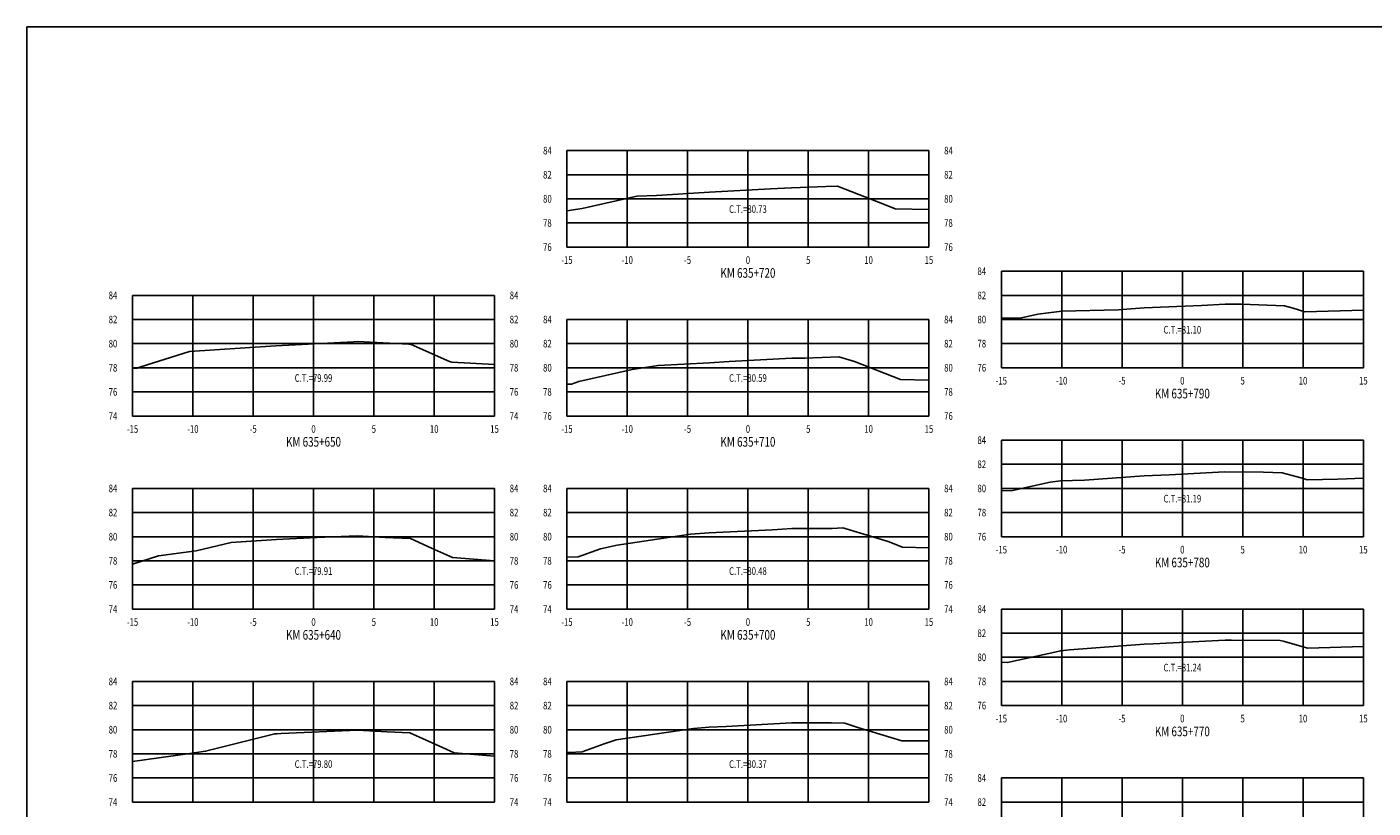
# Model space of a CAD drawing. Units: metres. Extents: x 0 to 199, y 0 to 125.
# Drawn here: x 0 to 112, y 60 to 125 of the extents above; entities that cross this region are included whole.
import ezdxf
from ezdxf.enums import TextEntityAlignment as Align

# ---------------------------------------------------------------- set-up
doc = ezdxf.new("R2010")
doc.units = ezdxf.units.M
doc.header["$LTSCALE"] = 6.35
doc.linetypes.add('HIDDEN', pattern=[0.375, 0.25, -0.125])
for name, color, linetype in [('C-SECT-ATXT', 7, 'Continuous'), ('C-SECT-CENTER', 7, 'Continuous'), ('C-SECT-EG', 7, 'HIDDEN'), ('C-SECT-GRID', 7, 'Continuous'), ('C-SECT-STA', 7, 'Continuous'), ('C-SECT-TXT', 7, 'Continuous'), ('C-SECT-TXT-EG', 7, 'Continuous'), ('Sec Marco', 7, 'Continuous'), ('Section', 7, 'Continuous')]:
    doc.layers.add(name, color=color, linetype=linetype)
doc.styles.add('ROMANS', font='ROMANS', dxfattribs={"width": 0.75})
doc.styles.get("Standard").update_dxf_attribs({"font": 'ARIAL.TTF'})

msp = doc.modelspace()

# ---------------------------------------------------------------- linework, layer by layer
at = {"layer": 'C-SECT-CENTER', "color": 122, "linetype": 'Continuous', "flags": 128}
for points in [[(59.75, 106.5), (59.75, 114.5)], [(95.75, 96.5), (95.75, 104.5)], [(23.75, 92.5), (23.75, 102.5)], [(59.75, 92.5), (59.75, 100.5)], [(95.75, 82.5), (95.75, 90.5)], [(23.75, 76.5), (23.75, 86.5)], [(59.75, 76.5), (59.75, 86.5)], [(95.75, 68.5), (95.75, 76.5)], [(23.75, 60.5), (23.75, 70.5)], [(59.75, 60.5), (59.75, 70.5)], [(95.75, 54.5), (95.75, 62.5)]]:
    msp.add_lwpolyline(points, dxfattribs=at)
at = {"layer": 'C-SECT-EG', "color": 32, "linetype": 'Continuous', "flags": 128}
for points in [[(44.75, 109.5), (46, 109.7), (50.55, 110.72), (52.18, 110.79), (56.56, 111.04), (61.63, 111.33), (63.37, 111.42), (66.24, 111.52), (67.17, 111.56), (71.2, 109.99), (71.95, 109.68), (74.75, 109.62)], [(80.75, 100.61), (82.41, 100.64), (83.78, 100.94), (85.75, 101.2), (90.44, 101.31), (92.58, 101.47), (97.33, 101.67), (99.3, 101.77), (100.65, 101.76), (104.22, 101.64), (104.94, 101.45), (105.91, 101.14), (110.75, 101.26)], [(8.75, 96.47), (8.91, 96.47), (9.13, 96.47), (9.18, 96.49), (9.45, 96.59), (13.46, 97.85), (20.18, 98.3), (20.62, 98.33), (27.05, 98.65), (27.39, 98.67), (31.64, 98.45), (31.84, 98.44), (35.01, 97.02), (35.2, 96.96), (38.75, 96.76)], [(44.75, 95.13), (45.12, 95.14), (45.75, 95.36), (50.17, 96.35), (52.31, 96.68), (56.56, 96.92), (58.2, 97.01), (63.38, 97.3), (64.47, 97.3), (67.29, 97.4), (68.58, 97.02), (72.4, 95.54), (74.75, 95.47)], [(80.75, 86.31), (81.67, 86.33), (84.79, 87.01), (85.64, 87.12), (87.65, 87.17), (92.58, 87.54), (94.65, 87.63), (99.28, 87.87), (102.47, 87.85), (104.01, 87.8), (105.69, 87.34), (106.09, 87.21), (108.64, 87.28), (110.75, 87.34)], [(8.75, 80.22), (10.9, 80.9), (14.02, 81.34), (16.92, 82.01), (20.67, 82.26), (24.03, 82.42), (27.38, 82.56), (29.69, 82.44), (31.78, 82.34), (33.52, 81.56), (35.26, 80.77), (38.75, 80.5)], [(44.75, 80.8), (45.68, 80.83), (47.54, 81.49), (48.92, 81.8), (54.99, 82.72), (56.54, 82.81), (61.78, 83.08), (63.39, 83.18), (66.72, 83.18), (67.61, 83.22), (71.36, 82.1), (72.55, 81.64), (74.75, 81.58)], [(80.75, 72.1), (80.8, 72.1), (81.25, 72.07), (85.18, 72.92), (85.64, 73.05), (86.4, 73.11), (92.58, 73.58), (93.34, 73.62), (99.29, 73.92), (99.83, 73.91), (103.86, 73.89), (104.1, 73.83), (106.15, 73.26), (110.75, 73.4)], [(44.75, 64.61), (44.94, 64.61), (46, 64.68), (47.84, 65.32), (48.82, 65.67), (55.23, 66.6), (56.54, 66.7), (57.95, 66.78), (63.4, 67.07), (66.68, 67.07), (67.77, 67.03), (68.86, 66.67), (72.5, 65.59), (74.75, 65.59)], [(8.75, 63.87), (13.31, 64.51), (14.81, 64.72), (14.81, 64.72), (20.54, 66.17), (20.65, 66.17), (20.71, 66.17), (21.08, 66.19), (27.4, 66.45), (29.85, 66.33), (31.73, 66.23), (34.44, 65.02), (35.4, 64.59), (38.75, 64.32)]]:
    msp.add_lwpolyline(points, dxfattribs=at)
at = {"layer": 'C-SECT-GRID', "color": 8, "flags": 128}
for points in [[(44.75, 114.5), (74.75, 114.5)], [(44.75, 106.5), (44.75, 114.5)], [(49.75, 106.5), (49.75, 114.5)], [(54.75, 106.5), (54.75, 114.5)], [(59.75, 106.5), (59.75, 114.5)], [(64.75, 106.5), (64.75, 114.5)], [(69.75, 106.5), (69.75, 114.5)], [(74.75, 106.5), (74.75, 114.5)], [(44.75, 112.5), (74.75, 112.5)], [(44.75, 110.5), (74.75, 110.5)], [(44.75, 108.5), (74.75, 108.5)], [(44.75, 106.5), (74.75, 106.5)], [(80.75, 104.5), (110.75, 104.5)], [(80.75, 96.5), (80.75, 104.5)], [(85.75, 96.5), (85.75, 104.5)], [(90.75, 96.5), (90.75, 104.5)], [(95.75, 96.5), (95.75, 104.5)], [(100.75, 96.5), (100.75, 104.5)], [(105.75, 96.5), (105.75, 104.5)], [(110.75, 96.5), (110.75, 104.5)], [(8.75, 102.5), (38.75, 102.5)], [(8.75, 92.5), (8.75, 102.5)], [(13.75, 92.5), (13.75, 102.5)], [(18.75, 92.5), (18.75, 102.5)], [(23.75, 92.5), (23.75, 102.5)], [(28.75, 92.5), (28.75, 102.5)], [(33.75, 92.5), (33.75, 102.5)], [(38.75, 92.5), (38.75, 102.5)], [(80.75, 102.5), (110.75, 102.5)], [(8.75, 100.5), (38.75, 100.5)], [(44.75, 100.5), (74.75, 100.5)], [(44.75, 92.5), (44.75, 100.5)], [(49.75, 92.5), (49.75, 100.5)], [(54.75, 92.5), (54.75, 100.5)], [(59.75, 92.5), (59.75, 100.5)], [(64.75, 92.5), (64.75, 100.5)], [(69.75, 92.5), (69.75, 100.5)], [(74.75, 92.5), (74.75, 100.5)], [(80.75, 100.5), (110.75, 100.5)], [(8.75, 98.5), (38.75, 98.5)], [(44.75, 98.5), (74.75, 98.5)], [(80.75, 98.5), (110.75, 98.5)], [(8.75, 96.5), (38.75, 96.5)], [(44.75, 96.5), (74.75, 96.5)], [(80.75, 96.5), (110.75, 96.5)], [(8.75, 94.5), (38.75, 94.5)], [(44.75, 94.5), (74.75, 94.5)], [(8.75, 92.5), (38.75, 92.5)], [(44.75, 92.5), (74.75, 92.5)], [(80.75, 90.5), (110.75, 90.5)], [(80.75, 82.5), (80.75, 90.5)], [(85.75, 82.5), (85.75, 90.5)], [(90.75, 82.5), (90.75, 90.5)], [(95.75, 82.5), (95.75, 90.5)], [(100.75, 82.5), (100.75, 90.5)], [(105.75, 82.5), (105.75, 90.5)], [(110.75, 82.5), (110.75, 90.5)], [(80.75, 88.5), (110.75, 88.5)], [(8.75, 86.5), (38.75, 86.5)], [(8.75, 76.5), (8.75, 86.5)], [(13.75, 76.5), (13.75, 86.5)], [(18.75, 76.5), (18.75, 86.5)], [(23.75, 76.5), (23.75, 86.5)], [(28.75, 76.5), (28.75, 86.5)], [(33.75, 76.5), (33.75, 86.5)], [(38.75, 76.5), (38.75, 86.5)], [(44.75, 86.5), (74.75, 86.5)], [(44.75, 76.5), (44.75, 86.5)], [(49.75, 76.5), (49.75, 86.5)], [(54.75, 76.5), (54.75, 86.5)], [(59.75, 76.5), (59.75, 86.5)], [(64.75, 76.5), (64.75, 86.5)], [(69.75, 76.5), (69.75, 86.5)], [(74.75, 76.5), (74.75, 86.5)], [(80.75, 86.5), (110.75, 86.5)], [(8.75, 84.5), (38.75, 84.5)], [(44.75, 84.5), (74.75, 84.5)], [(80.75, 84.5), (110.75, 84.5)], [(8.75, 82.5), (38.75, 82.5)], [(44.75, 82.5), (74.75, 82.5)], [(80.75, 82.5), (110.75, 82.5)], [(8.75, 80.5), (38.75, 80.5)], [(44.75, 80.5), (74.75, 80.5)], [(8.75, 78.5), (38.75, 78.5)], [(44.75, 78.5), (74.75, 78.5)], [(8.75, 76.5), (38.75, 76.5)], [(44.75, 76.5), (74.75, 76.5)], [(80.75, 76.5), (110.75, 76.5)], [(80.75, 68.5), (80.75, 76.5)], [(85.75, 68.5), (85.75, 76.5)], [(90.75, 68.5), (90.75, 76.5)], [(95.75, 68.5), (95.75, 76.5)], [(100.75, 68.5), (100.75, 76.5)], [(105.75, 68.5), (105.75, 76.5)], [(110.75, 68.5), (110.75, 76.5)], [(80.75, 74.5), (110.75, 74.5)], [(80.75, 72.5), (110.75, 72.5)], [(8.75, 70.5), (38.75, 70.5)], [(8.75, 60.5), (8.75, 70.5)], [(13.75, 60.5), (13.75, 70.5)], [(18.75, 60.5), (18.75, 70.5)], [(23.75, 60.5), (23.75, 70.5)], [(28.75, 60.5), (28.75, 70.5)], [(33.75, 60.5), (33.75, 70.5)], [(38.75, 60.5), (38.75, 70.5)], [(44.75, 70.5), (74.75, 70.5)], [(44.75, 60.5), (44.75, 70.5)], [(49.75, 60.5), (49.75, 70.5)], [(54.75, 60.5), (54.75, 70.5)], [(59.75, 60.5), (59.75, 70.5)], [(64.75, 60.5), (64.75, 70.5)], [(69.75, 60.5), (69.75, 70.5)], [(74.75, 60.5), (74.75, 70.5)], [(80.75, 70.5), (110.75, 70.5)], [(8.75, 68.5), (38.75, 68.5)], [(44.75, 68.5), (74.75, 68.5)], [(80.75, 68.5), (110.75, 68.5)], [(8.75, 66.5), (38.75, 66.5)], [(44.75, 66.5), (74.75, 66.5)], [(8.75, 64.5), (38.75, 64.5)], [(44.75, 64.5), (74.75, 64.5)], [(8.75, 62.5), (38.75, 62.5)], [(44.75, 62.5), (74.75, 62.5)], [(80.75, 62.5), (110.75, 62.5)], [(80.75, 54.5), (80.75, 62.5)], [(85.75, 54.5), (85.75, 62.5)], [(90.75, 54.5), (90.75, 62.5)], [(95.75, 54.5), (95.75, 62.5)], [(100.75, 54.5), (100.75, 62.5)], [(105.75, 54.5), (105.75, 62.5)], [(110.75, 54.5), (110.75, 62.5)], [(8.75, 60.5), (38.75, 60.5)], [(44.75, 60.5), (74.75, 60.5)], [(80.75, 60.5), (110.75, 60.5)]]:
    msp.add_lwpolyline(points, dxfattribs=at)
at = {"layer": 'Sec Marco', "color": 8, "linetype": 'Continuous', "flags": 128}
msp.add_lwpolyline([(0, 0), (199, 0), (199, 124.75), (0, 124.75), (0, 0)], dxfattribs=at)

# ---------------------------------------------------------------- texts
at = {"layer": 'C-SECT-ATXT', "style": 'ROMANS', "width": 0.75}
for s, p in [('84', (43.49, 114.5)), ('82', (43.49, 112.5)), ('80', (43.49, 110.5)), ('78', (43.49, 108.5)), ('76', (43.49, 106.5)), ('84', (79.49, 104.5)), ('84', (7.49, 102.5)), ('82', (79.49, 102.5)), ('82', (7.49, 100.5)), ('84', (43.49, 100.5)), ('80', (79.49, 100.5)), ('80', (7.49, 98.5)), ('82', (43.49, 98.5)), ('78', (79.49, 98.5)), ('78', (7.49, 96.5)), ('80', (43.49, 96.5)), ('76', (79.49, 96.5)), ('76', (7.49, 94.5)), ('78', (43.49, 94.5)), ('74', (7.49, 92.5)), ('76', (43.49, 92.5)), ('84', (79.49, 90.5)), ('82', (79.49, 88.5)), ('84', (7.49, 86.5)), ('84', (43.49, 86.5)), ('80', (79.49, 86.5)), ('82', (7.49, 84.5)), ('82', (43.49, 84.5)), ('78', (79.49, 84.5)), ('80', (7.49, 82.5)), ('80', (43.49, 82.5)), ('76', (79.49, 82.5)), ('78', (7.49, 80.5)), ('78', (43.49, 80.5)), ('76', (7.49, 78.5)), ('76', (43.49, 78.5)), ('74', (7.49, 76.5)), ('74', (43.49, 76.5)), ('84', (79.49, 76.5)), ('82', (79.49, 74.5)), ('80', (79.49, 72.5)), ('84', (7.49, 70.5)), ('84', (43.49, 70.5)), ('78', (79.49, 70.5)), ('82', (7.49, 68.5)), ('82', (43.49, 68.5)), ('76', (79.49, 68.5)), ('80', (7.49, 66.5)), ('80', (43.49, 66.5)), ('78', (7.49, 64.5)), ('78', (43.49, 64.5)), ('76', (7.49, 62.5)), ('76', (43.49, 62.5)), ('84', (79.49, 62.5)), ('74', (7.49, 60.5)), ('74', (43.49, 60.5)), ('82', (79.49, 60.5))]:
    msp.add_text(s, height=0.63, dxfattribs=at).set_placement(p, align=Align.MIDDLE_RIGHT)
at = {"layer": 'C-SECT-STA', "color": 3, "style": 'ROMANS', "width": 0.75}
for s, p in [('KM 635+720', (59.75, 103.96)), ('KM 635+790', (95.75, 93.96)), ('KM 635+650', (23.75, 89.96)), ('KM 635+710', (59.75, 89.96)), ('KM 635+780', (95.75, 79.96)), ('KM 635+640', (23.75, 73.96)), ('KM 635+700', (59.75, 73.96)), ('KM 635+770', (95.75, 65.96))]:
    msp.add_text(s, height=0.8, dxfattribs=at).set_placement(p, align=Align.CENTER)
at = {"layer": 'C-SECT-TXT', "style": 'ROMANS', "width": 0.75}
for s, p in [('84', (76.01, 114.5)), ('82', (76.01, 112.5)), ('80', (76.01, 110.5)), ('78', (76.01, 108.5)), ('76', (76.01, 106.5)), ('84', (40.01, 102.5)), ('82', (40.01, 100.5)), ('84', (76.01, 100.5)), ('80', (40.01, 98.5)), ('82', (76.01, 98.5)), ('78', (40.01, 96.5)), ('80', (76.01, 96.5)), ('76', (40.01, 94.5)), ('78', (76.01, 94.5)), ('74', (40.01, 92.5)), ('76', (76.01, 92.5)), ('84', (40.01, 86.5)), ('84', (76.01, 86.5)), ('82', (40.01, 84.5)), ('82', (76.01, 84.5)), ('80', (40.01, 82.5)), ('80', (76.01, 82.5)), ('78', (40.01, 80.5)), ('78', (76.01, 80.5)), ('76', (40.01, 78.5)), ('76', (76.01, 78.5)), ('74', (40.01, 76.5)), ('74', (76.01, 76.5)), ('84', (40.01, 70.5)), ('84', (76.01, 70.5)), ('82', (40.01, 68.5)), ('82', (76.01, 68.5)), ('80', (40.01, 66.5)), ('80', (76.01, 66.5)), ('78', (40.01, 64.5)), ('78', (76.01, 64.5)), ('76', (40.01, 62.5)), ('76', (76.01, 62.5)), ('74', (40.01, 60.5)), ('74', (76.01, 60.5))]:
    msp.add_text(s, height=0.63, dxfattribs=at).set_placement(p, align=Align.MIDDLE_LEFT)
for s, p in [('-15', (44.75, 105.74)), ('-10', (49.75, 105.74)), ('-5', (54.75, 105.74)), ('0', (59.75, 105.74)), ('5', (64.75, 105.74)), ('10', (69.75, 105.74)), ('15', (74.75, 105.74)), ('-15', (80.75, 95.74)), ('-10', (85.75, 95.74)), ('-5', (90.75, 95.74)), ('0', (95.75, 95.74)), ('5', (100.75, 95.74)), ('10', (105.75, 95.74)), ('15', (110.75, 95.74)), ('-15', (8.75, 91.74)), ('-10', (13.75, 91.74)), ('-5', (18.75, 91.74)), ('0', (23.75, 91.74)), ('5', (28.75, 91.74)), ('10', (33.75, 91.74)), ('15', (38.75, 91.74)), ('-15', (44.75, 91.74)), ('-10', (49.75, 91.74)), ('-5', (54.75, 91.74)), ('0', (59.75, 91.74)), ('5', (64.75, 91.74)), ('10', (69.75, 91.74)), ('15', (74.75, 91.74)), ('-15', (80.75, 81.74)), ('-10', (85.75, 81.74)), ('-5', (90.75, 81.74)), ('0', (95.75, 81.74)), ('5', (100.75, 81.74)), ('10', (105.75, 81.74)), ('15', (110.75, 81.74)), ('-15', (8.75, 75.74)), ('-10', (13.75, 75.74)), ('-5', (18.75, 75.74)), ('0', (23.75, 75.74)), ('5', (28.75, 75.74)), ('10', (33.75, 75.74)), ('15', (38.75, 75.74)), ('-15', (44.75, 75.74)), ('-10', (49.75, 75.74)), ('-5', (54.75, 75.74)), ('0', (59.75, 75.74)), ('5', (64.75, 75.74)), ('10', (69.75, 75.74)), ('15', (74.75, 75.74)), ('-15', (80.75, 67.74)), ('-10', (85.75, 67.74)), ('-5', (90.75, 67.74)), ('0', (95.75, 67.74)), ('5', (100.75, 67.74)), ('10', (105.75, 67.74)), ('15', (110.75, 67.74))]:
    msp.add_text(s, height=0.63, dxfattribs=at).set_placement(p, align=Align.TOP_CENTER)
at = {"layer": 'C-SECT-TXT-EG', "style": 'ROMANS', "width": 0.75}
for s, p in [('C.T.=80.73', (59.75, 109.65)), ('C.T.=81.10', (95.75, 99.65)), ('C.T.=79.99', (23.75, 95.65)), ('C.T.=80.59', (59.75, 95.65)), ('C.T.=81.19', (95.75, 85.65)), ('C.T.=79.91', (23.75, 79.65)), ('C.T.=80.48', (59.75, 79.65)), ('C.T.=81.24', (95.75, 71.65)), ('C.T.=79.80', (23.75, 63.65)), ('C.T.=80.37', (59.75, 63.65))]:
    msp.add_text(s, height=0.63, rotation=360, dxfattribs=at).set_placement(p, align=Align.MIDDLE_CENTER)
at = {"layer": 'Section', "color": 0}
for p in [(44.75, 106.5), (80.75, 96.5), (8.75, 92.5), (44.75, 92.5), (80.75, 82.5), (8.75, 76.5), (44.75, 76.5), (80.75, 68.5), (8.75, 60.5), (44.75, 60.5)]:
    msp.add_text('-', height=0.0001, rotation=53.1301, dxfattribs=at).set_placement(p, align=Align.MIDDLE_CENTER)

doc.saveas('drawing.dxf')
